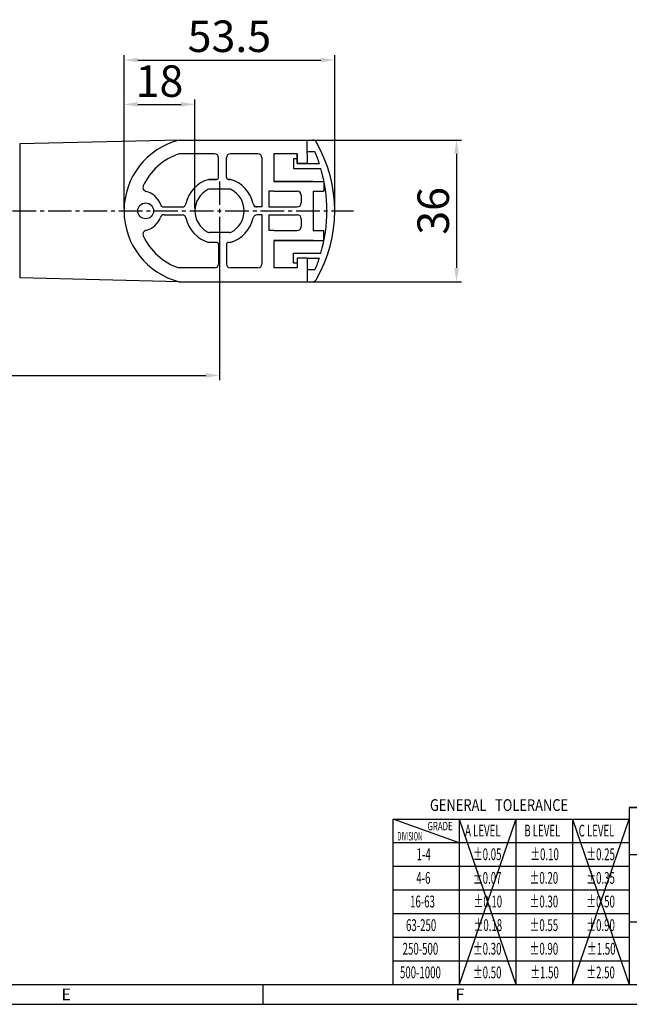
# Model space of a CAD drawing. Extents: x 0 to 781, y 0 to 539.
# Drawn here: x 443 to 598, y 0 to 250 of the extents above; entities that cross this region are included whole.
import ezdxf
from ezdxf.enums import TextEntityAlignment as Align

# ---------------------------------------------------------------- set-up
doc = ezdxf.new("R2010")
doc.units = 0
doc.header["$LTSCALE"] = 8
doc.header["$MEASUREMENT"] = 0
doc.linetypes.add('AUSGEZOGEN', pattern=[0])
doc.linetypes.add('CENTER2', pattern=[1.125, 0.75, -0.125, 0.125, -0.125])
doc.layers.get('0').update_dxf_attribs({"linetype": 'CONTINUOUS'})
doc.layers.get('Defpoints').update_dxf_attribs({"linetype": 'CONTINUOUS'})
doc.layers.add('Layer1', color=7, linetype='CONTINUOUS')
doc.styles.get("Standard").update_dxf_attribs({"font": 'BareunDotum1.ttf', "width": 0.8})
doc.styles.add('style1', font='gulim.ttc')
doc.styles.add('TXT', font='simplex.shx', dxfattribs={"bigfont": 'whgtxt.shx'})
doc.dimstyles.new('ISO-25', dxfattribs={"dimtxt": 3.5, "dimasz": 3.5, "dimexe": 1.25, "dimexo": 0.625, "dimtad": 1, "dimdsep": 46, "dimtxsty": 'Standard', "dimcen": 2.5, "dimclrd": 256, "dimclre": 256, "dimclrt": 2, "dimadec": 0, "dimazin": 0, "dimtfac": 1, "dimtmove": 0, "dimatfit": 3, "dimfxl": 1, "dimlwd": -1, "dimlwe": -1, "dimarcsym": 0})

# ---------------------------------------------------------------- blocks, each defined once
blk = doc.blocks.new('*D6')
at = {"layer": 'Defpoints', "color": 0}
for p in [(516.2, 219.54), (516.2, 183.54), (554.13, 183.54)]:
    blk.add_point(p, dxfattribs=at)
at = {"layer": 'Layer1', "color": 6}
for p, q in [((516.83, 219.54), (555.38, 219.54)), ((554.13, 216.04), (554.13, 187.04)), ((516.83, 183.54), (555.38, 183.54))]:
    blk.add_line(p, q, dxfattribs=at)
for points in [[(554.71, 216.04), (553.55, 216.04), (554.13, 219.54)], [(553.55, 187.04), (554.71, 187.04), (554.13, 183.54)]]:
    blk.add_solid(points, dxfattribs=at)
at = {"layer": 'Layer1', "color": 7, "insert": (549.25, 201.54), "char_height": 8, "attachment_point": 5, "rotation": 90}
blk.add_mtext('36', dxfattribs=at)
blk = doc.blocks.new('*D8')
at = {"layer": 'Defpoints', "color": 0}
for p in [(523.2, 239.85), (469.7, 201.54), (523.2, 201.54)]:
    blk.add_point(p, dxfattribs=at)
at = {"layer": 'Layer1', "color": 6}
for p, q in [((469.7, 202.17), (469.7, 241.1)), ((523.2, 202.17), (523.2, 241.1)), ((473.2, 239.85), (519.7, 239.85))]:
    blk.add_line(p, q, dxfattribs=at)
for points in [[(473.2, 240.43), (473.2, 239.26), (469.7, 239.85)], [(519.7, 239.26), (519.7, 240.43), (523.2, 239.85)]]:
    blk.add_solid(points, dxfattribs=at)
at = {"layer": 'Layer1', "color": 7, "insert": (496.45, 244.86), "char_height": 8, "attachment_point": 5}
blk.add_mtext('53.5', dxfattribs=at)
blk = doc.blocks.new('*D9')
at = {"layer": 'Defpoints', "color": 0}
for p in [(487.7, 228.59), (469.7, 202.17), (487.7, 201.54)]:
    blk.add_point(p, dxfattribs=at)
at = {"layer": 'Layer1', "color": 6}
for p, q in [((469.7, 202.79), (469.7, 229.84)), ((473.2, 228.59), (484.2, 228.59)), ((487.7, 202.17), (487.7, 229.84))]:
    blk.add_line(p, q, dxfattribs=at)
for points in [[(473.2, 229.18), (473.2, 228.01), (469.7, 228.59)], [(484.2, 228.01), (484.2, 229.18), (487.7, 228.59)]]:
    blk.add_solid(points, dxfattribs=at)
at = {"layer": 'Layer1', "color": 7, "insert": (478.7, 233.47), "char_height": 8, "attachment_point": 5}
blk.add_mtext('18', dxfattribs=at)

msp = doc.modelspace()

# ---------------------------------------------------------------- linework, layer by layer
at = {"color": 1, "linetype": 'CENTER2'}
for p, q in [((493.953, 209.045), (493.953, 194.045)), ((153.393, 201.545), (527.927, 201.545))]:
    msp.add_line(p, q, dxfattribs=at)
at = {"color": 3, "linetype": 'AUSGEZOGEN'}
for p, q in [((598, 49.975), (598, 5)), ((538, 47), (598, 47)), ((538, 5), (538, 47)), ((554.8, 47), (554.8, 5)), ((598, 47), (598, 5)), ((598, 41), (538, 41)), ((598, 41), (538, 41))]:
    msp.add_line(p, q, dxfattribs=at)
at = {"color": 5}
for p, q in [((776, 49.975), (598, 49.975)), ((554.8, 41), (538, 47)), ((569.2, 47), (554.8, 5)), ((554.8, 47), (569.2, 5)), ((569.2, 47), (569.2, 5)), ((583.6, 47), (583.6, 5)), ((583.6, 47), (598, 5)), ((583.6, 5), (598, 47)), ((598, 35), (538, 35)), ((598, 29), (538, 29)), ((598, 23), (538, 23)), ((598, 20.975), (776, 20.975)), ((598, 17), (538, 17)), ((598, 11), (538, 11))]:
    msp.add_line(p, q, dxfattribs=at)
at = {"color": 3}
for p, q in [((598, 49.975), (776, 49.975)), ((776, 37.975), (598, 37.975)), ((5, 5), (776, 5)), ((505, 0), (505, 5)), ((0, 0), (781, 0))]:
    msp.add_line(p, q, dxfattribs=at)
at = {"layer": 'Layer1', "color": 7}
for p, q in [((483.703, 219.545), (443.203, 218.545)), ((443.203, 218.545), (443.203, 184.545)), ((483.703, 219.545), (517.632, 219.545)), ((516.203, 216.045), (516.203, 219.545)), ((492.703, 216.045), (483.703, 216.045)), ((502.203, 216.045), (496.703, 216.045)), ((503.703, 216.045), (502.203, 216.045)), ((513.703, 216.045), (507.703, 216.045)), ((507.703, 216.045), (507.703, 209.045)), ((513.703, 216.045), (513.703, 213.545)), ((513.703, 213.545), (513.703, 216.045)), ((518.203, 216.545), (516.203, 216.545)), ((516.203, 216.045), (516.203, 213.545)), ((493.703, 210.045), (493.703, 215.045)), ((495.703, 210.045), (495.703, 215.045)), ((504.703, 215.045), (504.703, 202.545)), ((513.703, 214.795), (512.703, 214.795)), ((512.703, 214.795), (512.703, 212.295)), ((516.203, 213.545), (513.703, 213.545)), ((513.703, 213.545), (519.311, 213.545)), ((512.703, 212.295), (519.692, 212.295)), ((493.203, 209.545), (491.203, 209.545)), ((491.203, 209.545), (493.203, 209.545)), ((496.703, 209.545), (496.203, 209.545)), ((496.203, 209.545), (496.703, 209.545)), ((507.703, 209.045), (511.203, 209.045)), ((507.703, 209.045), (517.703, 209.045)), ((517.703, 209.045), (507.703, 209.045)), ((517.703, 209.045), (520.475, 209.045)), ((520.475, 209.045), (520.475, 206.545)), ((496.47, 207.045), (491.436, 207.045)), ((506.503, 206.545), (506.503, 202.545)), ((507.703, 206.545), (506.503, 206.545)), ((507.703, 206.545), (513.703, 206.545)), ((514.703, 205.545), (514.703, 203.545)), ((517.703, 206.545), (517.703, 196.545)), ((517.703, 206.545), (520.475, 206.545)), ((479.865, 202.545), (484.42, 202.545)), ((479.865, 200.545), (484.42, 200.545)), ((502.703, 202.545), (502.643, 202.545)), ((504.703, 202.545), (502.703, 202.545)), ((504.703, 202.545), (503.486, 202.545)), ((504.703, 200.545), (503.486, 200.545)), ((504.703, 200.545), (504.703, 188.045)), ((506.503, 202.545), (513.703, 202.545)), ((506.503, 200.545), (506.503, 196.545)), ((506.503, 200.545), (513.703, 200.545)), ((514.703, 199.545), (514.703, 197.545)), ((496.47, 196.045), (491.436, 196.045)), ((507.703, 196.545), (506.503, 196.545)), ((507.703, 196.545), (513.703, 196.545)), ((517.703, 196.545), (520.475, 196.545)), ((520.475, 194.045), (520.475, 196.545)), ((493.203, 193.545), (491.203, 193.545)), ((493.203, 193.545), (491.203, 193.545)), ((493.703, 193.045), (493.703, 188.045)), ((495.703, 193.045), (495.703, 188.045)), ((496.703, 193.545), (496.203, 193.545)), ((496.703, 193.545), (496.203, 193.545)), ((502.703, 193.545), (502.703, 193.545)), ((507.703, 194.045), (507.703, 187.045)), ((507.703, 194.045), (511.203, 194.045)), ((507.703, 194.045), (517.703, 194.045)), ((517.703, 194.045), (507.703, 194.045)), ((517.703, 194.045), (520.475, 194.045)), ((512.703, 188.295), (512.703, 190.795)), ((512.703, 190.795), (519.692, 190.795)), ((513.703, 188.295), (512.703, 188.295)), ((516.203, 189.545), (513.703, 189.545)), ((513.703, 189.545), (513.703, 187.045)), ((516.203, 189.545), (516.203, 187.045)), ((516.203, 189.545), (519.311, 189.545)), ((492.703, 187.045), (483.703, 187.045)), ((502.203, 187.045), (496.703, 187.045)), ((503.703, 187.045), (502.203, 187.045)), ((513.703, 187.045), (507.703, 187.045)), ((516.203, 187.045), (516.203, 183.545)), ((518.203, 186.545), (516.203, 186.545)), ((483.703, 183.545), (443.203, 184.545)), ((483.703, 183.545), (517.632, 183.545))]:
    msp.add_line(p, q, dxfattribs=at)
at = {"layer": 'Layer1', "color": 6}
for p, q in [((493.953, 195.42), (493.953, 158.5)), ((189.953, 159.75), (490.453, 159.75))]:
    msp.add_line(p, q, dxfattribs=at)
at = {"layer": 'Layer1', "color": 7}
msp.add_circle((475.203, 201.545), 2, dxfattribs=at)
for centre, radius, start, end in [((488.274, 201.545), 18.571, 104.25003, 255.74997), ((517.632, 218.545), 1, 30.09763, 90), ((488.303, 201.545), 34.9, 329.90237, 30.09763), ((488.465, 201.545), 15.262, 108.18055, 155.44675), ((492.703, 215.045), 1, 0, 90), ((496.703, 215.045), 1, 90, 180), ((503.703, 215.045), 1, 0, 90), ((482.203, 201.545), 39, 17.92021, 22.61986), ((482.203, 201.545), 39, 343.99978, 16.00022), ((475.493, 207.471), 1, 155.44675, 256.95642), ((493.536, 201.545), 8.333, 106.2602, 167.62637), ((493.203, 210.045), 0.5, 270, 0), ((496.203, 210.045), 0.5, 180, 270), ((494.37, 201.545), 8.333, 12.37363, 73.7398), ((474.12, 201.545), 5.083, 19.19396, 76.95642), ((493.774, 201.545), 6.071, 117.46112, 242.53888), ((491.436, 206.045), 1, 90, 117.46112), ((496.47, 206.045), 1, 62.53888, 90), ((494.132, 201.545), 6.071, 297.46112, 62.53888), ((513.703, 205.545), 1, 0, 90), ((479.865, 203.545), 1, 199.19396, 270), ((484.42, 203.545), 1, 270, 347.62637), ((503.486, 203.545), 1, 192.37363, 270), ((513.703, 203.545), 1, 270, 0), ((479.865, 199.545), 1, 90, 160.80604), ((484.42, 199.545), 1, 12.37363, 90), ((503.486, 199.545), 1, 90, 167.62637), ((513.703, 199.545), 1, 0, 90), ((474.12, 201.545), 5.083, 283.04358, 340.80604), ((493.536, 201.545), 8.333, 192.37363, 253.7398), ((494.37, 201.545), 8.333, 286.2602, 347.62637), ((475.493, 195.619), 1, 103.04358, 204.55325), ((488.465, 201.545), 15.262, 204.55325, 251.81945), ((491.436, 197.045), 1, 242.53888, 270), ((496.47, 197.045), 1, 270, 297.46112), ((513.703, 197.545), 1, 270, 0), ((493.203, 193.045), 0.5, 0, 90), ((496.203, 193.045), 0.5, 90, 180), ((492.703, 188.045), 1, 270, 0), ((496.703, 188.045), 1, 180, 270), ((503.703, 188.045), 1, 270, 0), ((482.203, 201.545), 39, 337.38014, 342.07979), ((517.632, 184.545), 1, 270, 329.90237)]:
    msp.add_arc(centre, radius, start, end, dxfattribs=at)
at = {"layer": 'Layer1', "color": 6}
msp.add_solid([(490.453, 160.333), (490.453, 159.166), (493.953, 159.75)], dxfattribs=at)

# ---------------------------------------------------------------- texts
at = {"color": 3, "linetype": 'AUSGEZOGEN', "style": 'TXT'}
for s, height, width, p in [('GENERAL   TOLERANCE', 3, 0.8, (547.385, 49.108)), ('GRADE', 2.14, 0.683721, (546.743, 44.191)), ('A LEVEL', 3, 0.6, (556.298, 42.631)), ('B LEVEL', 3, 0.6, (571.341, 42.631)), ('C LEVEL', 3, 0.6, (585.141, 42.631)), ('DIVISION', 2.1421, 0.518571, (539.084, 41.61)), ('1-4', 3, 0.6, (544.006, 36.611)), ('%%P0.05', 3, 0.6, (558.313, 36.611)), ('%%P0.10', 3, 0.6, (572.884, 36.611)), ('%%P0.25', 3, 0.6, (587.113, 36.611)), ('4-6', 3, 0.6, (543.92, 30.611)), ('%%P0.07', 3, 0.6, (558.313, 30.611)), ('%%P0.20', 3, 0.6, (572.713, 30.611)), ('%%P0.35', 3, 0.6, (587.113, 30.611)), ('16-63', 3, 0.6, (542.335, 24.611)), ('%%P0.10', 3, 0.6, (558.484, 24.611)), ('%%P0.30', 3, 0.6, (572.713, 24.611)), ('%%P0.50', 3, 0.6, (587.113, 24.611)), ('63-250', 3, 0.6, (541.306, 18.611)), ('%%P0.18', 3, 0.6, (558.484, 18.611)), ('%%P0.55', 3, 0.6, (572.713, 18.611)), ('%%P0.90', 3, 0.6, (587.113, 18.611)), ('250-500', 3, 0.6, (540.449, 12.611)), ('%%P0.30', 3, 0.6, (558.313, 12.611)), ('%%P0.90', 3, 0.6, (572.713, 12.611)), ('%%P1.50', 3, 0.6, (587.284, 12.611)), ('500-1000', 3, 0.6, (539.763, 6.611)), ('%%P0.50', 3, 0.6, (558.313, 6.591)), ('%%P1.50', 3, 0.6, (572.884, 6.591)), ('%%P2.50', 3, 0.6, (587.113, 6.591))]:
    msp.add_text(s, height=height, dxfattribs=dict(at, width=width)).set_placement(p)
at = {"color": 3, "style": 'style1'}
for s, p in [('E', (455, 2.5)), ('F', (555, 2.5))]:
    msp.add_text(s, height=3, dxfattribs=at).set_placement(p, align=Align.MIDDLE_CENTER)

# ---------------------------------------------------------------- dimensions: what is measured, and where the dimension line sits
at = {"layer": 'Layer1', "color": 7}
for base, p1, p2, picture, middle in [((523.203, 239.847), (469.703, 201.545), (523.203, 201.545), '*D8', (496.453, 244.856)), ((487.703, 228.593), (469.703, 202.17), (487.703, 201.545), '*D9', (478.703, 233.474))]:
    dim = msp.add_linear_dim(base=base, p1=p1, p2=p2, dimstyle='ISO-25', override={"dimtxt": 8, "dimclrd": 6, "dimclre": 6, "dimclrt": 7}, dxfattribs=at)
    dim.commit()
    dim.dimension.update_dxf_attribs({"geometry": picture, "text_midpoint": middle})
dim = msp.add_linear_dim(base=(554.131, 183.545), p1=(516.203, 219.545), p2=(516.203, 183.545), angle=90, dimstyle='ISO-25', override={"dimtxt": 8, "dimclrd": 6, "dimclre": 6, "dimclrt": 7}, dxfattribs=at)
dim.commit()
dim.dimension.update_dxf_attribs({"geometry": '*D6', "text_midpoint": (549.25, 201.545)})

doc.saveas('drawing.dxf')
